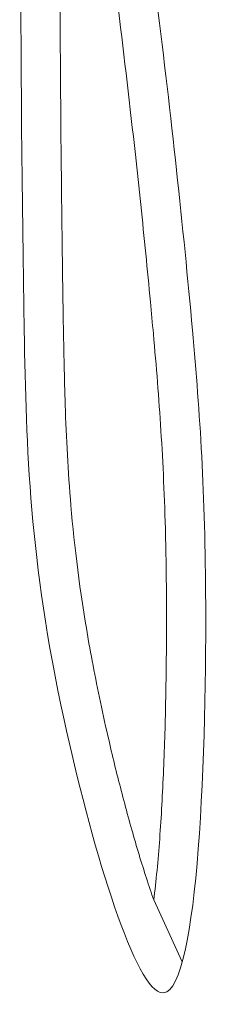
# Model space of a CAD drawing. Units: millimetres. Extents: x 2542 to 4079, y 176 to 2180.
# Drawn here: x 3199 to 3265, y 191 to 541 of the extents above; entities that cross this region are included whole.
import ezdxf

# ---------------------------------------------------------------- set-up
doc = ezdxf.new("R2010")
doc.units = ezdxf.units.MM
doc.layers.add('Default', color=7, linetype='Continuous', true_color=0x000000)

msp = doc.modelspace()

# ---------------------------------------------------------------- linework, layer by layer
at = {"layer": 'Default', "color": 18, "lineweight": 0, "true_color": 0x000000}
msp.add_lwpolyline([(3246.35, 228.52), (3256.51, 206.48)], dxfattribs=at)
for points in [[(3200.24, 431.1), (3198.63, 523.62), (3198.62, 632.88), (3199.68, 733.76)], [(3213.09, 531.02), (3212.89, 565.78), (3212.86, 601.51), (3212.98, 637.17)], [(3247.5, 547.6), (3252.45, 507.74), (3256.87, 467.21), (3260.11, 431.1)], [(3233.75, 545.03), (3235.88, 527.84), (3237.91, 510.53), (3239.79, 493.52)], [(3213.52, 479.76), (3213.33, 496.52), (3213.19, 513.65), (3213.09, 531.02)], [(3239.79, 493.52), (3240.45, 487.54), (3241.09, 481.59), (3241.71, 475.69)], [(3213.83, 454.91), (3213.72, 463.09), (3213.61, 471.38), (3213.52, 479.76)], [(3241.71, 475.69), (3242.95, 463.9), (3244.11, 452.34), (3245.16, 441.14)], [(3214.21, 430.72), (3214.08, 438.67), (3213.95, 446.73), (3213.83, 454.91)], [(3245.16, 441.14), (3245.52, 437.31), (3245.87, 433.53), (3246.2, 429.8)], [(3214.42, 292.56), (3202.06, 349.51), (3200.98, 388.53), (3200.24, 431.1)], [(3214.44, 418.92), (3214.36, 422.82), (3214.28, 426.75), (3214.21, 430.72)], [(3260.11, 431.1), (3262.8, 400.99), (3264.68, 373.96), (3264.83, 333.49)], [(3246.2, 429.8), (3247.25, 418.1), (3248.17, 406.95), (3248.9, 395.31)], [(3214.83, 404.43), (3214.67, 409.24), (3214.55, 414.06), (3214.44, 418.92)], [(3216.86, 368.71), (3215.82, 380.97), (3215.22, 392.69), (3214.83, 404.43)], [(3248.9, 395.31), (3249.64, 383.67), (3250.2, 371.55), (3250.53, 357.91)], [(3223.02, 321.27), (3220.03, 338.47), (3218.12, 353.98), (3216.86, 368.71)], [(3250.53, 357.91), (3250.62, 354.34), (3250.69, 350.65), (3250.75, 346.85)], [(3250.75, 346.85), (3250.79, 343.61), (3250.83, 340.28), (3250.85, 336.86)], [(3250.85, 336.86), (3250.87, 333.11), (3250.88, 329.22), (3250.87, 325.25)], [(3264.83, 333.49), (3265.05, 276.02), (3261.81, 191.44), (3248.59, 195.64)], [(3250.87, 325.25), (3250.87, 321.26), (3250.84, 317.19), (3250.8, 313.05)], [(3228.09, 295.43), (3226.12, 304.49), (3224.45, 313.07), (3223.02, 321.27)], [(3250.8, 313.05), (3250.71, 304.77), (3250.55, 296.25), (3250.3, 287.77)], [(3231.24, 281.56), (3230.13, 286.25), (3229.07, 290.91), (3228.09, 295.43)], [(3248.59, 195.64), (3238.8, 198.76), (3223.54, 250.54), (3214.42, 292.56)], [(3250.3, 287.77), (3250.04, 279.13), (3249.69, 270.54), (3249.22, 262.31)], [(3235.99, 262.72), (3234.33, 268.94), (3232.73, 275.28), (3231.24, 281.56)], [(3241.12, 244.63), (3239.37, 250.4), (3237.65, 256.49), (3235.99, 262.72)], [(3249.22, 262.31), (3248.77, 254.08), (3248.19, 246.21), (3247.51, 239.02)], [(3246.35, 228.52), (3244.62, 233.42), (3242.86, 238.86), (3241.12, 244.63)], [(3247.51, 239.02), (3247.15, 235.32), (3246.77, 231.8), (3246.35, 228.52)]]:
    msp.add_open_spline(points, degree=3, dxfattribs=at)

doc.saveas('drawing.dxf')
